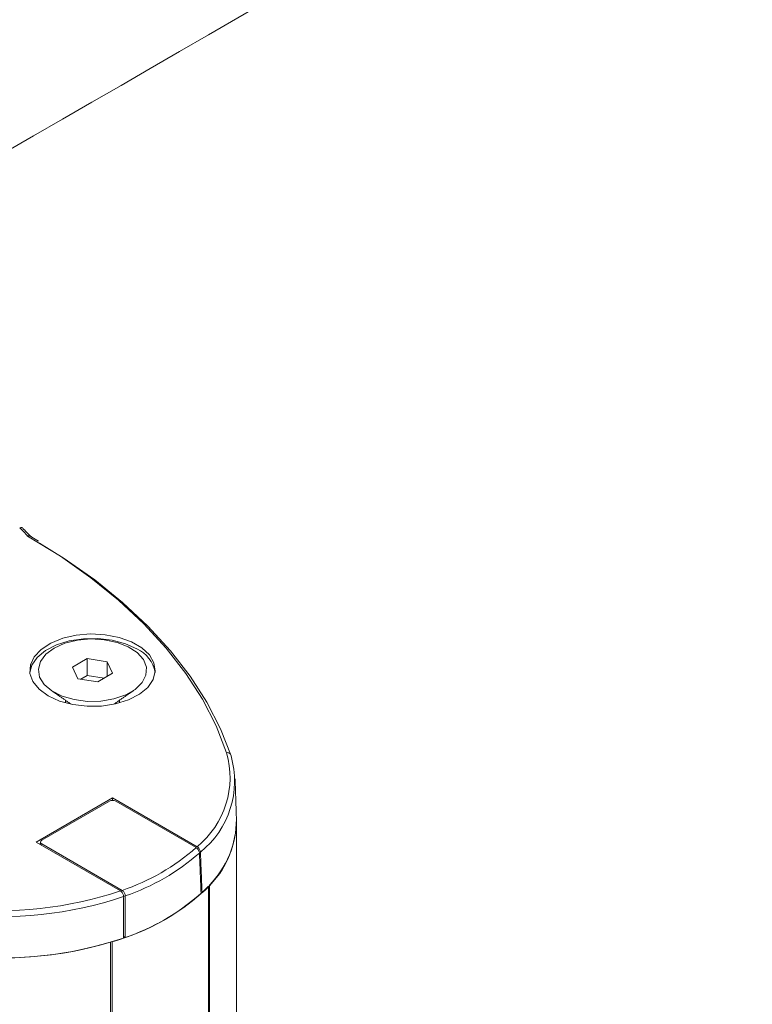
# Model space of a CAD drawing. Units: millimetres. Extents: x -8990 to -1565, y 123 to 5373.
# Drawn here: x -7972 to -7921, y 1072 to 1140 of the extents above; entities that cross this region are included whole.
import ezdxf

# ---------------------------------------------------------------- set-up
doc = ezdxf.new("R2010")
doc.units = ezdxf.units.MM
doc.layers.get('0').update_dxf_attribs({"lineweight": 15})

msp = doc.modelspace()

# ---------------------------------------------------------------- linework, layer by layer
at = {"color": 7, "linetype": 'Continuous', "lineweight": 15}
for p, q in [((-7966.973, 1095.455), (-7967.994, 1094.866)), ((-7965.579, 1095.24), (-7966.973, 1095.455)), ((-7966.973, 1094.282), (-7966.973, 1095.455)), ((-7965.205, 1094.435), (-7965.579, 1095.24)), ((-7965.579, 1094.219), (-7965.579, 1095.24)), ((-7967.994, 1094.866), (-7967.62, 1094.061)), ((-7967.62, 1094.061), (-7966.226, 1093.846)), ((-7966.973, 1094.282), (-7967.411, 1094.029)), ((-7965.788, 1094.098), (-7966.973, 1094.282)), ((-7966.226, 1093.846), (-7965.205, 1094.435)), ((-7965.207, 1085.81), (-7970.511, 1082.749)), ((-7959.357, 1082.433), (-7965.207, 1085.81)), ((-7965.207, 1085.635), (-7965.207, 1085.81)), ((-7965.43, 1085.582), (-7970.115, 1082.877)), ((-7959.424, 1082.37), (-7964.988, 1085.582)), ((-7970.511, 1082.749), (-7964.66, 1079.371)), ((-7970.115, 1082.622), (-7970.119, 1082.523)), ((-7970.115, 1082.622), (-7964.551, 1079.41)), ((-7958.563, 599.987), (-7958.563, 1079.704)), ((-7958.502, 1079.77), (-7958.502, 600.054)), ((-7959.011, 1079.252), (-7959.083, 1079.293)), ((-7964.453, 1076.212), (-7964.344, 1076.149)), ((-7965.352, 1075.816), (-7965.352, 596.1)), ((-7965.237, 596.135), (-7965.237, 1075.851))]:
    msp.add_line(p, q, dxfattribs=at)
at = {"color": 7, "linetype": 'Continuous', "lineweight": 15, "flags": 128}
for points in [[(-7957.314, 1088.937), (-7958.044, 1090.804), (-7958.987, 1092.638), (-7960.138, 1094.433), (-7961.494, 1096.179), (-7963.047, 1097.87), (-7964.791, 1099.497), (-7966.719, 1101.054), (-7968.821, 1102.534), (-7971.089, 1103.93)], [(-7970.263, 1103.454), (-7968.558, 1102.386), (-7966.448, 1100.898), (-7964.513, 1099.333), (-7962.763, 1097.698), (-7961.203, 1095.999), (-7959.843, 1094.244), (-7958.687, 1092.441), (-7957.74, 1090.598), (-7957.007, 1088.722)], [(-7970.938, 1094.497), (-7970.798, 1094.994), (-7970.425, 1095.535), (-7969.846, 1096.012), (-7969.092, 1096.4), (-7968.204, 1096.676), (-7967.229, 1096.827), (-7966.221, 1096.844), (-7965.233, 1096.726), (-7964.318, 1096.48), (-7963.526, 1096.119)], [(-7969.673, 1092.877), (-7968.881, 1092.515), (-7967.967, 1092.269), (-7966.978, 1092.151), (-7965.97, 1092.168), (-7964.995, 1092.319), (-7964.107, 1092.595), (-7963.353, 1092.983), (-7962.774, 1093.46), (-7962.402, 1094.001), (-7962.255, 1094.578), (-7962.343, 1095.158), (-7962.661, 1095.711), (-7963.19, 1096.207), (-7963.904, 1096.619), (-7964.763, 1096.925), (-7965.721, 1097.108), (-7966.726, 1097.159), (-7967.724, 1097.074), (-7968.662, 1096.859), (-7969.489, 1096.525), (-7970.16, 1096.09), (-7970.639, 1095.577), (-7970.9, 1095.014), (-7970.929, 1094.432), (-7970.725, 1093.861), (-7970.299, 1093.333), (-7969.673, 1092.877)], [(-7969.251, 1096.181), (-7969.827, 1095.753), (-7970.201, 1095.255), (-7970.348, 1094.719), (-7970.259, 1094.178), (-7969.941, 1093.668), (-7969.412, 1093.219), (-7968.707, 1092.86), (-7967.87, 1092.614), (-7966.952, 1092.495), (-7966.013, 1092.512), (-7965.11, 1092.664), (-7964.301, 1092.94), (-7963.636, 1093.324), (-7963.158, 1093.791), (-7962.896, 1094.312), (-7962.866, 1094.854), (-7963.071, 1095.384), (-7963.498, 1095.867), (-7964.12, 1096.274), (-7964.897, 1096.579), (-7965.782, 1096.763), (-7966.717, 1096.814), (-7967.646, 1096.73), (-7968.508, 1096.514), (-7969.251, 1096.181)]]:
    msp.add_lwpolyline(points, dxfattribs=at)
at = {"color": 7, "linetype": 'Continuous', "lineweight": 15}
for centre, radius, start, end in [((-7978.203, 1097.556), 9.551, 41.85972, 46.60661), ((-7964.408, 1094.126), 2.179, 9.80641, 66.11912), ((-7963.241, 1087.225), 6.169, 309.02162, 16.10483), ((-7963.066, 1086.979), 6.305, 308.68757, 16.05112), ((-7957.258, 1088.69), 0.253, 7.27634, 102.77361), ((-7963.214, 1084.317), 6.582, 309.67971, 0.07429), ((-7963.13, 1084.332), 6.498, 315.41303, 359.94805), ((-7969.29, 1093.54), 14.903, 288.54222, 311.45241), ((-7969.215, 1093.422), 15.199, 288.74365, 311.25098), ((-7969.26, 1090.528), 15.218, 285.3322, 314.66242), ((-7972.934, 1104.071), 26.481, 263.38365, 288.70799), ((-7972.935, 1104.018), 25.998, 263.39256, 288.55852), ((-7969.197, 1090.636), 15.279, 288.52084, 311.47378), ((-7972.935, 1101.383), 26.658, 263.39345, 288.55077), ((-7972.945, 1101.779), 27.05, 263.51084, 286.30069)]:
    msp.add_arc(centre, radius, start, end, dxfattribs=at)
for centre, major_axis, ratio, start_param, end_param in [((-7965.209, 1085.454), (0.312, 0), 0.577683, 0.785741, 2.355852), ((-7969.894, 1082.75), (0.313, 0), 0.576892, 2.356537, 3.926648)]:
    msp.add_ellipse(centre, major_axis=major_axis, ratio=ratio, start_param=start_param, end_param=end_param, dxfattribs=at)
for points in [[(-5967.787, 2325.552), (-8039.61, 1129.514)], [(-8023.299, 1101.259), (-5951.476, 2297.297)], [(-7969.472, 1093.259), (-7968.06, 1092.288)], [(-7965.139, 1092.288), (-7963.727, 1093.259)], [(-7968.475, 1092.573), (-7968.475, 1092.387)], [(-7964.725, 1092.387), (-7964.725, 1092.573)], [(-7956.632, 1084.326), (-7956.722, 1087.139)], [(-7956.629, 604.435), (-7956.629, 1084.152)], [(-7970.206, 1082.755), (-7970.214, 1082.578)], [(-7959.193, 1081.994), (-7959.079, 1079.188)], [(-7959.125, 1082.057), (-7959.011, 1079.252)], [(-7964.453, 1076.11), (-7964.44, 1078.989)], [(-7964.344, 1076.149), (-7964.331, 1079.028)]]:
    msp.add_open_spline(points, degree=1, dxfattribs=at)
for points, knots in [([(-7971.641, 1104.497), (-7971.615, 1104.508), (-7971.563, 1104.532), (-7971.498, 1104.529), (-7971.47, 1104.504), (-7971.459, 1104.494)], [0, 0, 0, 0, 0.371027, 0.742331, 1, 1, 1, 1]), ([(-7970.876, 1103.904), (-7971.02, 1104.059), (-7971.209, 1104.262), (-7971.417, 1104.459), (-7971.466, 1104.506)], [0, 0, 0, 0, 0.7619255, 1, 1, 1, 1]), ([(-7970.911, 1103.928), (-7970.926, 1103.937), (-7970.961, 1103.956), (-7971.025, 1103.952), (-7971.07, 1103.938), (-7971.088, 1103.93), (-7971.089, 1103.93)], [0, 0, 0, 0, 0.307079, 0.736123, 0.979449, 1, 1, 1, 1]), ([(-7970.342, 1103.586), (-7970.491, 1103.681), (-7970.677, 1103.798), (-7970.872, 1103.91), (-7970.909, 1103.931)], [0, 0, 0, 0, 0.806978, 1, 1, 1, 1]), ([(-7959.424, 1082.37), (-7959.398, 1082.352), (-7959.346, 1082.316), (-7959.276, 1082.232), (-7959.224, 1082.136), (-7959.198, 1082.054), (-7959.194, 1082.01), (-7959.193, 1081.994)], [0, 0, 0, 0, 0.225056, 0.450266, 0.671776, 0.887479, 1, 1, 1, 1]), ([(-7959.125, 1082.057), (-7959.129, 1082.087), (-7959.136, 1082.145), (-7959.176, 1082.24), (-7959.234, 1082.328), (-7959.297, 1082.394), (-7959.34, 1082.422), (-7959.357, 1082.433)], [0, 0, 0, 0, 0.210539, 0.420987, 0.633367, 0.851084, 1, 1, 1, 1]), ([(-7964.66, 1079.371), (-7964.634, 1079.353), (-7964.582, 1079.318), (-7964.514, 1079.231), (-7964.465, 1079.134), (-7964.442, 1079.05), (-7964.44, 1079.005), (-7964.44, 1078.989)], [0, 0, 0, 0, 0.225615, 0.451355, 0.673077, 0.888666, 1, 1, 1, 1]), ([(-7964.331, 1079.028), (-7964.333, 1079.058), (-7964.338, 1079.118), (-7964.375, 1079.216), (-7964.43, 1079.305), (-7964.492, 1079.372), (-7964.534, 1079.399), (-7964.551, 1079.41)], [0, 0, 0, 0, 0.211051, 0.422063, 0.634798, 0.852491, 1, 1, 1, 1])]:
    msp.add_open_spline(points, degree=3, knots=knots, dxfattribs=at)

doc.saveas('drawing.dxf')
